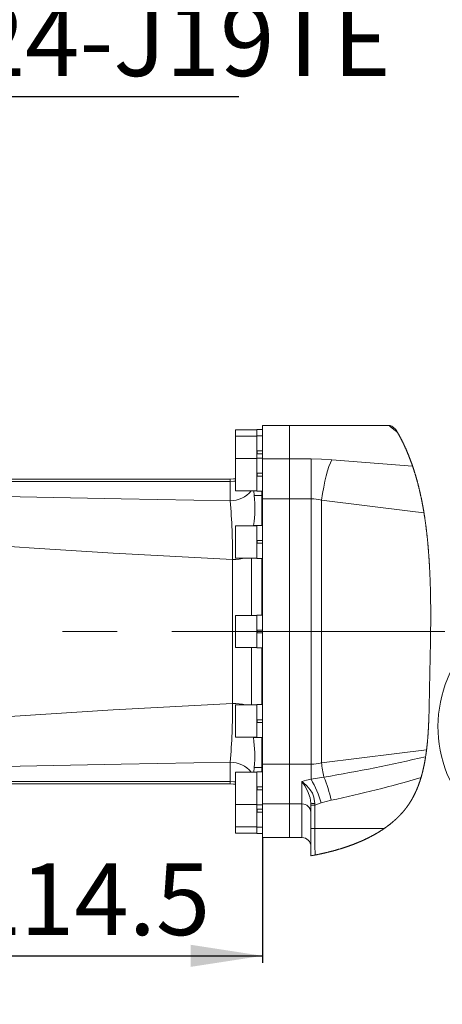
# Model space of a CAD drawing. Units: millimetres. Extents: x 5 to 1184, y 5 to 836.
# Drawn here: x 370 to 429, y 568 to 706 of the extents above; entities that cross this region are included whole.
import ezdxf

# ---------------------------------------------------------------- set-up
doc = ezdxf.new("R2010")
doc.units = ezdxf.units.MM
doc.linetypes.add('CENTERX2', pattern=[20.32, 12.7, -2.54, 2.54, -2.54])
doc.layers.add('10', color=7, linetype='Continuous')
doc.styles.add('SLDTEXTSTYLE1', font='TXT', dxfattribs={"width": 0.7})
doc.dimstyles.new('SLDDIMSTYLE12', dxfattribs={"dimtxt": 10, "dimasz": 8, "dimexe": 0, "dimexo": 0.0625, "dimgap": 2.5, "dimtad": 2, "dimdec": 3, "dimlfac": 4, "dimrnd": 1e-09, "dimzin": 12, "dimdsep": 46, "dimtxsty": 'SLDTEXTSTYLE1', "dimsah": 1, "dimcen": 0.09, "dimadec": 0, "dimazin": 3, "dimtfac": 1, "dimtdec": 3, "dimtofl": 0, "dimtmove": 0, "dimatfit": 3, "dimfxl": 0, "dimfrac": 2, "dimtolj": 1, "dimtzin": 12, "dimarcsym": 0})
doc.dimstyles.new('SLDDIMSTYLE23', dxfattribs={"dimtxt": 10, "dimasz": 8, "dimexe": 0, "dimexo": 0.0625, "dimgap": 2.5, "dimtad": 2, "dimdec": 3, "dimlfac": 5, "dimrnd": 1e-09, "dimzin": 12, "dimdsep": 46, "dimtxsty": 'SLDTEXTSTYLE1', "dimsah": 1, "dimcen": 0.09, "dimadec": 0, "dimazin": 3, "dimtfac": 1, "dimtdec": 3, "dimtofl": 0, "dimtmove": 0, "dimatfit": 3, "dimfxl": 0, "dimfrac": 2, "dimtolj": 1, "dimtzin": 12, "dimarcsym": 0})

# ---------------------------------------------------------------- blocks, each defined once
blk = doc.blocks.new('_D_41')
at = {"layer": '10'}
for p, q in [((350.07, 626.27), (350.07, 574)), ((403.69, 591.5), (403.69, 574)), ((350.07, 575), (403.69, 575))]:
    blk.add_line(p, q, dxfattribs=at)
for points in [[(350.07, 575), (360.07, 573.46), (360.07, 576.54)], [(403.69, 575), (393.69, 576.54), (393.69, 573.46)]]:
    blk.add_solid(points, dxfattribs=at)
at = {"layer": '10', "insert": (362.33, 587.89), "char_height": 10, "attachment_point": 1, "style": 'SLDTEXTSTYLE1'}
blk.add_mtext('214.5', dxfattribs=at)
blk = doc.blocks.new('_D_61')
at = {"layer": '10'}
for p, q in [((97.78, 748.11), (97.78, 784.87)), ((660.78, 550.92), (660.78, 784.87)), ((97.78, 783.87), (660.78, 783.87))]:
    blk.add_line(p, q, dxfattribs=at)
for points in [[(97.78, 783.87), (107.78, 782.33), (107.78, 785.41)], [(660.78, 783.87), (650.78, 785.41), (650.78, 782.33)]]:
    blk.add_solid(points, dxfattribs=at)
at = {"layer": '10', "insert": (367.65, 796.76), "char_height": 10, "attachment_point": 1, "style": 'SLDTEXTSTYLE1'}
blk.add_mtext('2815', dxfattribs=at)
blk = doc.blocks.new('SW_NOTE_0_3')
at = {"layer": '10', "color": 0}
blk.add_line((139.51, 0), (0, 0), dxfattribs=at)
at = {"layer": '10', "color": 0, "insert": (0.42, 12.9), "char_height": 10, "attachment_point": 1, "style": 'SLDTEXTSTYLE1'}
blk.add_mtext('I/O Interface WY24-J19TE', dxfattribs=at)

msp = doc.modelspace()

# ---------------------------------------------------------------- linework, layer by layer
at = {"color": 7, "linetype": 'Continuous', "lineweight": 18}
for p, q in [((403.694822, 648.420739), (402.919827, 648.420739)), ((402.919827, 647.545739), (402.919827, 648.420739)), ((407.444825, 648.999906), (403.694822, 648.999906)), ((403.694822, 648.999906), (403.694822, 644.317474)), ((421.335718, 648.999906), (407.444825, 648.999906)), ((407.444825, 644.317474), (407.444825, 648.999906)), ((399.919825, 647.474907), (399.919825, 648.349907)), ((399.919825, 646.362408), (399.919825, 647.474907)), ((402.919827, 648.374907), (399.944825, 648.374907)), ((399.944825, 648.374907), (399.944825, 647.499907)), ((402.919827, 647.499907), (399.944825, 647.499907)), ((399.944825, 647.499907), (399.944825, 646.374907)), ((403.694822, 647.545739), (402.919827, 647.545739)), ((402.919827, 645.443554), (402.919827, 647.545739)), ((399.919825, 644.349906), (399.919825, 646.362408)), ((399.944825, 646.374907), (399.944825, 644.374906)), ((399.919825, 643.237408), (399.919825, 644.349906)), ((402.919827, 644.374906), (399.944825, 644.374906)), ((399.944825, 644.374906), (399.944825, 643.249906)), ((402.919827, 645.056091), (402.919827, 645.443554)), ((402.919827, 645.443554), (403.694822, 645.443554)), ((402.919827, 645.056053), (403.694822, 645.056053)), ((402.919827, 644.420739), (402.919827, 645.056053)), ((403.694822, 644.420739), (402.919827, 644.420739)), ((402.919827, 642.318554), (402.919827, 644.420739)), ((402.926525, 645.056091), (403.694822, 645.056091)), ((402.969828, 645.056091), (402.969828, 645.443554)), ((403.694822, 644.317474), (407.444825, 644.317474)), ((403.694822, 638.771865), (403.694822, 644.317474)), ((407.444825, 644.317474), (410.472496, 644.317474)), ((407.444825, 638.771865), (407.444825, 644.317474)), ((410.472496, 644.317474), (410.472496, 638.771865)), ((399.919825, 639.899905), (399.919825, 643.237408)), ((399.944825, 643.249906), (399.944825, 639.874905)), ((413.352205, 644.209176), (424.620962, 643.32639)), ((402.919827, 641.93109), (402.919827, 642.318554)), ((402.919827, 642.318554), (403.694822, 642.318554)), ((402.919827, 639.829076), (402.919827, 641.931056)), ((402.919827, 641.931056), (403.694822, 641.931056)), ((402.926525, 641.93109), (403.694822, 641.93109)), ((402.969828, 641.93109), (402.969828, 642.318554)), ((399.194824, 641.499906), (292.753467, 641.499906)), ((296.45115, 641.177072), (399.194824, 641.177072)), ((399.194824, 641.177072), (399.194824, 641.499906)), ((399.194824, 638.497873), (399.194824, 641.177072)), ((399.944825, 639.874905), (402.919827, 639.874905)), ((402.555635, 639.216638), (402.487097, 639.874905)), ((402.555635, 639.216638), (403.619824, 639.216638)), ((402.919827, 639.829076), (403.694822, 639.829076)), ((403.619824, 639.216638), (403.619824, 639.829076)), ((403.619824, 635.056935), (403.619824, 639.216638)), ((407.444825, 638.771865), (403.694822, 638.771865)), ((403.694822, 638.771865), (403.694822, 601.727947)), ((410.472496, 638.771865), (407.444825, 638.771865)), ((407.444825, 601.727947), (407.444825, 638.771865)), ((410.472496, 601.727947), (410.472496, 638.771865)), ((411.91235, 638.55544), (411.91235, 601.944374)), ((399.919825, 633.862407), (399.919825, 634.974907)), ((402.919827, 634.999906), (399.944825, 634.999906)), ((399.944825, 634.999906), (399.944825, 633.874907)), ((402.441395, 634.999906), (402.447043, 635.056935)), ((402.447043, 635.056935), (403.619824, 635.056935)), ((403.694822, 635.045738), (402.919827, 635.045738)), ((402.919827, 632.943555), (402.919827, 635.045738)), ((399.919825, 630.524907), (399.919825, 633.862407)), ((399.944825, 633.874907), (399.944825, 630.499906)), ((402.919827, 632.556089), (402.919827, 632.943555)), ((402.919827, 632.943555), (403.694822, 632.943555)), ((402.919827, 630.454074), (402.919827, 632.556054)), ((402.919827, 632.556054), (403.694822, 632.556054)), ((402.926525, 632.556089), (403.694822, 632.556089)), ((402.969828, 632.556089), (402.969828, 632.943555)), ((399.5307, 610.219078), (399.5307, 630.280734)), ((399.944825, 630.499906), (402.919827, 630.499906)), ((402.154407, 622.499907), (402.154407, 630.499906)), ((402.919827, 630.454074), (403.694822, 630.454074)), ((403.619824, 622.545739), (403.619824, 630.454074)), ((399.919825, 621.362406), (399.919825, 622.474906)), ((402.919827, 622.499907), (399.944825, 622.499907)), ((399.944825, 622.499907), (399.944825, 621.374906)), ((403.694822, 622.545739), (402.919827, 622.545739)), ((402.919827, 620.443555), (402.919827, 622.545739)), ((399.919825, 618.024906), (399.919825, 621.362406)), ((399.944825, 621.374906), (399.944825, 617.999907)), ((402.919827, 620.056089), (402.919827, 620.443555)), ((402.919827, 620.443555), (403.694822, 620.443555)), ((402.919827, 617.954075), (402.919827, 620.056055)), ((402.919827, 620.056055), (403.694822, 620.056055)), ((402.926525, 620.056089), (403.694822, 620.056089)), ((402.969828, 620.056089), (402.969828, 620.443555)), ((399.944825, 617.999907), (402.919827, 617.999907)), ((402.154407, 609.999907), (402.154407, 617.999907)), ((402.919827, 617.954075), (403.694822, 617.954075)), ((403.619824, 610.045739), (403.619824, 617.954075)), ((399.919825, 608.862407), (399.919825, 609.974907)), ((402.919827, 609.999907), (399.944825, 609.999907)), ((399.944825, 609.999907), (399.944825, 608.874907)), ((403.694822, 610.045739), (402.919827, 610.045739)), ((402.919827, 607.943555), (402.919827, 610.045739)), ((399.919825, 605.524906), (399.919825, 608.862407)), ((399.944825, 608.874907), (399.944825, 605.499906)), ((402.919827, 607.556089), (402.919827, 607.943555)), ((402.919827, 607.943555), (403.694822, 607.943555)), ((402.919827, 607.556055), (403.694822, 607.556055)), ((402.919827, 605.454074), (402.919827, 607.556055)), ((402.926525, 607.556089), (403.694822, 607.556089)), ((402.969828, 607.556089), (402.969828, 607.943555)), ((399.944825, 605.499906), (402.919827, 605.499906)), ((402.447043, 605.442878), (402.441381, 605.499906)), ((402.447043, 605.442878), (403.619824, 605.442878)), ((402.919827, 605.454074), (403.694822, 605.454074)), ((403.619824, 601.283174), (403.619824, 605.442878)), ((399.194824, 599.322742), (399.194824, 602.001938)), ((403.694822, 601.727947), (407.444825, 601.727947)), ((403.694822, 596.182339), (403.694822, 601.727947)), ((407.444825, 601.727947), (410.472496, 601.727947)), ((407.444825, 596.182339), (407.444825, 601.727947)), ((410.472496, 601.727947), (410.472496, 599.64074)), ((399.919825, 599.487406), (399.919825, 600.599907)), ((402.919827, 600.624907), (399.944825, 600.624907)), ((399.944825, 600.624907), (399.944825, 599.499907)), ((402.487351, 600.624907), (402.555635, 601.283174)), ((402.555635, 601.283174), (403.619824, 601.283174)), ((403.694822, 600.670738), (402.919827, 600.670738)), ((402.919827, 598.568555), (402.919827, 600.670738)), ((403.619824, 600.670738), (403.619824, 601.283174)), ((368.134504, 598.999907), (399.194824, 598.999907)), ((368.301276, 599.322742), (399.194824, 599.322742)), ((399.194824, 598.999907), (399.194824, 599.322742)), ((399.919825, 596.149907), (399.919825, 599.487406)), ((399.944825, 599.499907), (399.944825, 596.124906)), ((409.194825, 596.182339), (409.194825, 599.343537)), ((410.472496, 599.64074), (412.265597, 599.936091)), ((402.919827, 598.181089), (402.919827, 598.568555)), ((402.919827, 598.568555), (403.694822, 598.568555)), ((402.919827, 596.079074), (402.919827, 598.181055)), ((402.919827, 598.181055), (403.694822, 598.181055)), ((402.926525, 598.181089), (403.694822, 598.181089)), ((402.969828, 598.181089), (402.969828, 598.568555)), ((410.444824, 596.036936), (410.444824, 596.284705)), ((411.892569, 596.336263), (410.98181, 596.036936)), ((410.990721, 596.255252), (410.98181, 596.036936)), ((413.251033, 596.713654), (411.892569, 596.336263)), ((399.919825, 593.024907), (399.919825, 596.149907)), ((399.944825, 596.124906), (402.919827, 596.124906)), ((399.944825, 596.124906), (399.944825, 592.999907)), ((402.919827, 596.079074), (403.694822, 596.079074)), ((402.919827, 595.443554), (402.919827, 596.079074)), ((402.919827, 595.056089), (402.919827, 595.443554)), ((402.919827, 595.443554), (403.694822, 595.443554)), ((402.919827, 592.954074), (402.919827, 595.056054)), ((402.919827, 595.056054), (403.694822, 595.056054)), ((402.926525, 595.056089), (403.694822, 595.056089)), ((402.969828, 595.056089), (402.969828, 595.443554)), ((407.444825, 596.182339), (403.694822, 596.182339)), ((403.694822, 596.182339), (403.694822, 591.499906)), ((409.194825, 596.182339), (407.444825, 596.182339)), ((407.444825, 591.499906), (407.444825, 596.182339)), ((409.194825, 591.499906), (409.194825, 596.182339)), ((410.444824, 596.036936), (410.98181, 596.036936)), ((410.444824, 592.749907), (410.444824, 596.036936)), ((410.98181, 596.036936), (410.98181, 592.749907)), ((399.919825, 592.149906), (399.919825, 593.024907)), ((399.944825, 592.999907), (402.919827, 592.999907)), ((399.944825, 592.999907), (399.944825, 592.124907)), ((399.944825, 592.124907), (402.919827, 592.124907)), ((402.919827, 592.954074), (403.694822, 592.954074)), ((402.919827, 592.079074), (402.919827, 592.954074)), ((410.444824, 592.749907), (410.98181, 592.749907)), ((410.444824, 588.957194), (410.444824, 592.749907)), ((410.98181, 592.749907), (420.644207, 592.749907)), ((402.919827, 592.079074), (403.694822, 592.079074)), ((403.694822, 591.499906), (407.444825, 591.499906)), ((407.444825, 591.499906), (409.194825, 591.499906))]:
    msp.add_line(p, q, dxfattribs=at)
at = {"color": 7, "linetype": 'Continuous', "lineweight": 18, "flags": 128}
for points in [[(410.444824, 588.957194), (410.501508, 588.967185), (410.558177, 588.977258), (410.614831, 588.987417), (410.671471, 588.997658), (410.728088, 589.007984), (410.78469, 589.018394), (410.838043, 589.028287), (410.891382, 589.038254), (410.944698, 589.048297), (410.998, 589.058415), (411.051279, 589.06861), (411.105191, 589.079005), (411.159074, 589.089477), (411.212942, 589.100025), (411.266787, 589.110653), (411.320617, 589.121358), (411.373457, 589.131949), (411.426282, 589.142614), (411.479084, 589.153354), (411.531864, 589.164173), (411.585694, 589.175289), (411.63951, 589.186483), (411.693288, 589.197758), (411.747051, 589.209111), (411.800785, 589.220544), (411.854496, 589.232057), (411.908178, 589.243648), (411.961837, 589.255321), (412.015459, 589.267072), (412.069066, 589.278906), (412.122635, 589.290817), (412.176175, 589.302811), (412.229693, 589.314883), (412.283173, 589.327037), (412.332175, 589.33825), (412.381148, 589.34953), (412.430098, 589.360877), (412.479019, 589.372293), (412.527917, 589.383777), (412.576778, 589.395329), (412.630057, 589.40801), (412.683299, 589.420772), (412.736511, 589.433615), (412.789686, 589.446542), (412.842831, 589.459549), (412.895931, 589.47264), (412.949001, 589.48581), (412.997616, 589.497957), (413.046194, 589.510172), (413.09475, 589.522458), (413.143268, 589.534811), (413.191756, 589.547235), (413.240207, 589.559729), (413.288629, 589.572293), (413.33702, 589.584925), (413.385367, 589.597629), (413.433692, 589.610401), (413.481971, 589.623244), (413.530221, 589.636157), (413.575685, 589.648397), (413.621111, 589.6607), (413.666507, 589.673064), (413.711874, 589.685492), (413.757203, 589.697982), (413.809618, 589.712513), (413.861981, 589.727127), (413.914299, 589.741825), (413.966572, 589.756609), (414.018793, 589.771479), (414.070977, 589.786432), (414.123109, 589.801469), (414.170852, 589.815329), (414.218558, 589.82926), (414.266219, 589.843263), (414.313843, 589.857337), (414.36143, 589.871484), (414.408965, 589.885702), (414.456463, 589.899994), (414.503915, 589.914355), (414.551331, 589.92879), (414.598694, 589.943298), (414.64602, 589.957877), (414.693302, 589.972531), (414.737834, 589.986411), (414.782329, 590.000357), (414.826786, 590.014368), (414.871199, 590.028444), (414.915575, 590.042585), (414.962595, 590.057654), (415.009564, 590.072795), (415.056488, 590.088011), (415.103367, 590.1033), (415.150194, 590.118661), (415.196976, 590.134097), (415.241031, 590.148716), (415.285049, 590.163403), (415.32903, 590.178156), (415.372958, 590.192975), (415.416842, 590.207857), (415.460682, 590.222807), (415.504476, 590.237824), (415.548226, 590.252905), (415.591924, 590.268052), (415.635584, 590.283266), (415.67841, 590.298274), (415.721199, 590.313344), (415.763943, 590.328479), (415.806634, 590.343679), (415.848231, 590.358565), (415.889783, 590.373512), (415.93129, 590.388521), (415.972753, 590.403591), (416.01417, 590.418722), (416.055543, 590.433914), (416.096864, 590.449169), (416.142268, 590.466019), (416.18762, 590.482945), (416.232912, 590.499945), (416.278152, 590.51702), (416.323332, 590.53417), (416.368453, 590.551395), (416.413514, 590.568695), (416.458523, 590.586071), (416.503472, 590.603521), (416.548355, 590.621048), (416.592388, 590.638334), (416.636361, 590.655694), (416.680275, 590.673127), (416.724129, 590.690633), (416.76872, 590.708532), (416.813245, 590.726507), (416.857718, 590.744558), (416.902123, 590.762685), (416.946469, 590.780889), (416.989958, 590.798842), (417.033395, 590.816869), (417.076757, 590.83497), (417.120067, 590.853144), (417.158684, 590.869433), (417.197248, 590.885782), (417.235767, 590.90219), (417.274235, 590.918658), (417.31265, 590.935184), (417.351013, 590.951769), (417.389324, 590.968414), (417.42759, 590.985119), (417.463897, 591.001048), (417.500166, 591.017031), (417.536384, 591.033069), (417.572556, 591.04916), (417.608684, 591.065305), (417.64476, 591.081504), (417.678734, 591.096826), (417.712664, 591.112198), (417.746549, 591.127617), (417.780397, 591.143084), (417.814193, 591.1586), (417.851871, 591.175973), (417.889489, 591.193407), (417.927055, 591.210901), (417.964561, 591.228456), (418.002015, 591.24607), (418.039417, 591.263745), (418.076759, 591.281481), (418.114049, 591.299277), (418.15128, 591.317134), (418.188451, 591.335052), (418.22557, 591.353031), (418.262636, 591.371071), (418.299636, 591.389171), (418.336583, 591.407332), (418.373479, 591.425554), (418.410307, 591.443838), (418.448834, 591.463058), (418.487294, 591.482345), (418.525687, 591.501699), (418.56402, 591.521121), (418.602286, 591.54061), (418.640485, 591.560167), (418.675078, 591.577965), (418.709619, 591.595819), (418.744108, 591.613729), (418.778537, 591.631694), (418.812914, 591.649716), (418.847239, 591.667793), (418.879552, 591.684888), (418.911813, 591.702034), (418.944022, 591.719229), (418.976186, 591.736473), (419.008298, 591.753768), (419.040358, 591.771113), (419.072373, 591.788508), (419.104336, 591.805953), (419.136247, 591.823448), (419.168105, 591.840993), (419.199353, 591.858274), (419.230541, 591.875603), (419.261685, 591.89298), (419.292783, 591.910406), (419.324389, 591.928199), (419.355942, 591.946042), (419.38745, 591.963937), (419.418899, 591.981881), (419.450304, 591.999876), (419.481089, 592.017598), (419.511823, 592.03537), (419.542512, 592.05319), (419.573149, 592.071059), (419.604352, 592.089344), (419.635503, 592.10768), (419.666609, 592.126066), (419.697648, 592.144504), (419.728642, 592.162993), (419.759577, 592.181534), (419.79046, 592.200125), (419.821223, 592.218727), (419.851927, 592.237381), (419.882579, 592.256084), (419.913171, 592.27484), (419.943711, 592.293647), (419.973655, 592.312169), (420.003539, 592.330739), (420.033371, 592.349359), (420.063151, 592.368029), (420.093482, 592.387131), (420.123762, 592.406285), (420.153974, 592.425491), (420.184134, 592.444748), (420.214241, 592.464057), (420.24429, 592.483419), (420.274278, 592.502833), (420.304207, 592.522298), (420.334077, 592.541815), (420.363894, 592.561385), (420.393651, 592.581007), (420.423349, 592.600681), (420.452988, 592.620407), (420.482567, 592.640186), (420.515044, 592.662003), (420.547439, 592.683884), (420.579767, 592.705828), (420.61202, 592.727836), (420.644207, 592.749907), (420.673309, 592.769964), (420.702351, 592.790073), (420.731334, 592.810235), (420.760257, 592.830449), (420.789121, 592.850715), (420.817403, 592.870672), (420.845633, 592.890678), (420.873804, 592.910735), (420.901915, 592.930843), (420.93054, 592.951414), (420.959106, 592.972038), (420.987604, 592.992715), (421.016043, 593.013444), (421.044422, 593.034228), (421.072735, 593.055064), (421.100987, 593.075954), (421.129173, 593.096896), (421.157299, 593.117892), (421.185365, 593.138942), (421.213364, 593.160045), (421.241296, 593.181201), (421.269169, 593.20241), (421.296975, 593.223674), (421.322411, 593.243212), (421.347788, 593.262796), (421.37312, 593.282424), (421.398385, 593.302097), (421.423605, 593.321816), (421.448765, 593.341581), (421.476154, 593.363193), (421.503475, 593.384859), (421.530737, 593.406579), (421.557924, 593.428353), (421.585051, 593.450181), (421.612112, 593.472064), (421.639105, 593.494), (421.663789, 593.514156), (421.688421, 593.534357), (421.712993, 593.554604), (421.737513, 593.574897), (421.761973, 593.595236), (421.786374, 593.61562), (421.810722, 593.636049), (421.835011, 593.656524), (421.859248, 593.677046), (421.883425, 593.697612), (421.907542, 593.718225), (421.931608, 593.738885), (421.954243, 593.758405), (421.976825, 593.777966), (421.999356, 593.797568), (422.021842, 593.817212), (422.044268, 593.836895), (422.070151, 593.859721), (422.095967, 593.882603), (422.121717, 593.905539), (422.147399, 593.928529), (422.173006, 593.951576), (422.19854, 593.974676), (422.224006, 593.997833), (422.247289, 594.019108), (422.270512, 594.040429), (422.293684, 594.061797), (422.316788, 594.083211), (422.339832, 594.104672), (422.362817, 594.126179), (422.385735, 594.147734), (422.408601, 594.169334), (422.431408, 594.190981), (422.454154, 594.212675), (422.476834, 594.234416), (422.499454, 594.256203), (422.520733, 594.276788), (422.541952, 594.297415), (422.563111, 594.318084), (422.584226, 594.338794), (422.605282, 594.359546), (422.627552, 594.381602), (422.649762, 594.403704), (422.671912, 594.425853), (422.693996, 594.44805), (422.71602, 594.470293), (422.737984, 594.492584), (422.75863, 594.513644), (422.77923, 594.534746), (422.799764, 594.555889), (422.820246, 594.577076), (422.840675, 594.598304), (422.861045, 594.619574), (422.881356, 594.640887), (422.901614, 594.662241), (422.92182, 594.683638), (422.941966, 594.705077), (422.961695, 594.726174), (422.981365, 594.747312), (423.00099, 594.768491), (423.020555, 594.78971), (423.043532, 594.814761), (423.066435, 594.839867), (423.089257, 594.865032), (423.112003, 594.890252), (423.134675, 594.91553), (423.157265, 594.940865), (423.179781, 594.966255), (423.200352, 594.989581), (423.220856, 595.012955), (423.241293, 595.036376), (423.26167, 595.059846), (423.281973, 595.083364), (423.302216, 595.10693), (423.322393, 595.130543), (423.342502, 595.154206), (423.362544, 595.177915), (423.382519, 595.201674), (423.402427, 595.225481), (423.422268, 595.249336), (423.440916, 595.271872), (423.459506, 595.294451), (423.478028, 595.317073), (423.496498, 595.339738), (423.514901, 595.362447), (423.534362, 595.386578), (423.553748, 595.410759), (423.573067, 595.434987), (423.59232, 595.459265), (423.611505, 595.483591), (423.630623, 595.507966), (423.648579, 595.530992), (423.666483, 595.554061), (423.68432, 595.577175), (423.702097, 595.600331), (423.719814, 595.623532), (423.737464, 595.646776), (423.755055, 595.670062), (423.772587, 595.693393), (423.790058, 595.716766), (423.807463, 595.740184), (423.824495, 595.763226), (423.841475, 595.78631), (423.858387, 595.809437), (423.875241, 595.832604), (423.893375, 595.857671), (423.911436, 595.882787), (423.929429, 595.907952), (423.947347, 595.933167), (423.965199, 595.95843), (423.982976, 595.983743), (423.999673, 596.007655), (424.01631, 596.03161), (424.03288, 596.055609), (424.049383, 596.079653), (424.065826, 596.103741), (424.08221, 596.127873), (424.09852, 596.152049), (424.114777, 596.176268), (424.130959, 596.200532), (424.147083, 596.224838), (424.162855, 596.248754), (424.178569, 596.272711), (424.194222, 596.29671), (424.209816, 596.320751), (424.225627, 596.345272), (424.241377, 596.369836), (424.257068, 596.394442), (424.272692, 596.419092), (424.288249, 596.443784), (424.303478, 596.468076), (424.31864, 596.49241), (424.333742, 596.516785), (424.348792, 596.541199), (424.364081, 596.566155), (424.37931, 596.591152), (424.394472, 596.616192), (424.409581, 596.641274), (424.424624, 596.666398), (424.439607, 596.691564), (424.454523, 596.716771), (424.470222, 596.743451), (424.485853, 596.770177), (424.501417, 596.796949), (424.516914, 596.823767), (424.532345, 596.850632), (424.5477, 596.877542), (424.562125, 596.902956), (424.576489, 596.92841), (424.590787, 596.953905), (424.605032, 596.979441), (424.619211, 597.005016), (424.633337, 597.030632), (424.647404, 597.056288), (424.661411, 597.081983), (424.675358, 597.107718), (424.689246, 597.133493), (424.702829, 597.158846), (424.716359, 597.184236), (424.72983, 597.209666), (424.743248, 597.235132), (424.758425, 597.264118), (424.773527, 597.293152), (424.788563, 597.322233), (424.803523, 597.351364), (424.81841, 597.380542), (424.833229, 597.409769), (424.847974, 597.439043), (424.862651, 597.468366), (424.877947, 597.499135), (424.893169, 597.529956), (424.908316, 597.56083), (424.923381, 597.591754), (424.938371, 597.62273), (424.953287, 597.653758), (424.967451, 597.683422), (424.98154, 597.713134), (424.99557, 597.742891), (425.009524, 597.772694), (425.023412, 597.802544), (425.037233, 597.83244), (425.05098, 597.862381), (425.064659, 597.892368), (425.078919, 597.923831), (425.093105, 597.955344), (425.107216, 597.986906), (425.121253, 598.018518), (425.135216, 598.050179), (425.149104, 598.081888), (425.162917, 598.113647), (425.176656, 598.145454), (425.190328, 598.17731), (425.203918, 598.209214), (425.21744, 598.241166), (425.230889, 598.273166), (425.243503, 598.303381), (425.256057, 598.333638), (425.268536, 598.363938), (425.280964, 598.394279), (425.293317, 598.424663), (425.305767, 598.455465), (425.31815, 598.486311), (425.330466, 598.517198), (425.342714, 598.548128), (425.354904, 598.579101), (425.367033, 598.610115), (425.379088, 598.641171), (425.391084, 598.672269), (425.403586, 598.704892), (425.416013, 598.73756), (425.428374, 598.770275), (425.440667, 598.803034), (425.452886, 598.835838), (425.465038, 598.868687), (425.477123, 598.90158), (425.489141, 598.934518), (425.501084, 598.9675), (425.51296, 599.000527), (425.524777, 599.033597), (425.536519, 599.066711), (425.547531, 599.097972), (425.558483, 599.129273), (425.569369, 599.160611), (425.580202, 599.191989), (425.590975, 599.223404), (425.602337, 599.256764), (425.613632, 599.290168), (425.62486, 599.323613), (425.636021, 599.357101), (425.647123, 599.390631), (425.658157, 599.424203), (425.668499, 599.455895), (425.67878, 599.487624), (425.68901, 599.519389), (425.699173, 599.551192), (425.70929, 599.58303), (425.720504, 599.618608), (425.73165, 599.65423), (425.742729, 599.689897), (425.753733, 599.725609), (425.764671, 599.761366), (425.775534, 599.797167), (425.786337, 599.833012), (425.797058, 599.868901), (425.808711, 599.908205), (425.820282, 599.947562), (425.831771, 599.98697), (425.843177, 600.026429), (425.854502, 600.06594), (425.865753, 600.105502), (425.876914, 600.145114), (425.887076, 600.18147), (425.897172, 600.217868), (425.9072, 600.254308), (425.917154, 600.29079), (425.927049, 600.327314), (425.936876, 600.363879), (425.946636, 600.400485), (425.956337, 600.437132), (425.965963, 600.47382), (425.97553, 600.510549), (425.985022, 600.547317), (425.994454, 600.584126), (426.00329, 600.618869), (426.012067, 600.653647), (426.020792, 600.68846), (426.029449, 600.723308), (426.038062, 600.758191), (426.047122, 600.795226), (426.05613, 600.8323), (426.065063, 600.869412), (426.073944, 600.906563), (426.082758, 600.943752), (426.091505, 600.98098), (426.099701, 601.016115), (426.107844, 601.051283), (426.115928, 601.086484), (426.123953, 601.121719), (426.131932, 601.156986), (426.140768, 601.196386), (426.149538, 601.235826), (426.15824, 601.275307), (426.166875, 601.314828), (426.175443, 601.354389), (426.183945, 601.39399), (426.192379, 601.43363), (426.200753, 601.473309), (426.210215, 601.518606), (426.219603, 601.563952), (426.228894, 601.609349), (426.23811, 601.654795), (426.247245, 601.70029), (426.256126, 601.745021), (426.264932, 601.789799), (426.273664, 601.834623), (426.282315, 601.879494), (426.291054, 601.925327), (426.299719, 601.971208), (426.308302, 602.017136), (426.316803, 602.063111), (426.32523, 602.109132), (426.333567, 602.1552), (426.34183, 602.201312), (426.350018, 602.247471), (426.358124, 602.293674), (426.366156, 602.339922), (426.374106, 602.386214), (426.381981, 602.43255), (426.389774, 602.47893), (426.397501, 602.525352), (426.404512, 602.567944), (426.411456, 602.610572), (426.418347, 602.653235), (426.425165, 602.695934), (426.43193, 602.738667), (426.438628, 602.781435), (426.446205, 602.830346), (426.4537, 602.879301), (426.461121, 602.9283), (426.46846, 602.977343), (426.475717, 603.026429), (426.482899, 603.075558), (426.489605, 603.121919), (426.496236, 603.168317), (426.5028, 603.214752), (426.509297, 603.261224), (426.515726, 603.307732), (426.522089, 603.354277), (426.528385, 603.400857), (426.534614, 603.447473), (426.540775, 603.494124), (426.546877, 603.54081), (426.5528, 603.586695), (426.558664, 603.632614), (426.564468, 603.678565), (426.570205, 603.724548), (426.576665, 603.776943), (426.58305, 603.829378), (426.589353, 603.881855), (426.595582, 603.934371), (426.601728, 603.986927), (426.607808, 604.039522), (426.613806, 604.092155), (426.619237, 604.140436), (426.624602, 604.188748), (426.629907, 604.237092), (426.635152, 604.285466), (426.640337, 604.333871), (426.645463, 604.382307), (426.651528, 604.440468), (426.657503, 604.498672), (426.663404, 604.556918), (426.669208, 604.615205), (426.674938, 604.673532), (426.680474, 604.730856), (426.685935, 604.788219), (426.691322, 604.845618), (426.696626, 604.903054), (426.701946, 604.961571), (426.707184, 605.020125), (426.712347, 605.078715), (426.717429, 605.137341), (426.722435, 605.196001), (426.727278, 605.253648), (426.732047, 605.311326), (426.73674, 605.369037), (426.74136, 605.426778), (426.746009, 605.48573), (426.750576, 605.544713), (426.755076, 605.603726), (426.759502, 605.662769), (426.763861, 605.721842), (426.768145, 605.780944), (426.772362, 605.840073), (426.776497, 605.899101), (426.780565, 605.958156), (426.784573, 606.017236), (426.788507, 606.076342), (426.792381, 606.135473), (426.796122, 606.193572), (426.799795, 606.251693), (426.803408, 606.309837), (426.80697, 606.368002), (426.81112, 606.437273), (426.815195, 606.506573), (426.819189, 606.575901), (426.823093, 606.645255), (426.826922, 606.714635), (426.830677, 606.78404), (426.83435, 606.853468), (426.837949, 606.92292), (426.841473, 606.992392), (426.844923, 607.061886), (426.848298, 607.131399), (426.851606, 607.200931), (426.854661, 607.266505), (426.857648, 607.332095), (426.860584, 607.397699), (426.863452, 607.463315), (426.866269, 607.528944), (426.869689, 607.610586), (426.873026, 607.692244), (426.876275, 607.773916), (426.879441, 607.855601), (426.882526, 607.937298), (426.885484, 608.017545), (426.88836, 608.0978), (426.891169, 608.178061), (426.89391, 608.258327), (426.897077, 608.353886), (426.900154, 608.449446), (426.903142, 608.545006), (426.90604, 608.640563), (426.908849, 608.736114), (426.911583, 608.831656), (426.914236, 608.927188), (426.916814, 609.022706), (426.919317, 609.118208), (426.921753, 609.213691), (426.92413, 609.309153), (426.926432, 609.404591), (426.929077, 609.517037), (426.93164, 609.629442), (426.934136, 609.741802), (426.936558, 609.854112), (426.938964, 609.968409), (426.941311, 610.082646), (426.943598, 610.196818), (426.945841, 610.310921), (426.948039, 610.42495), (426.950162, 610.536868), (426.952248, 610.648705), (426.954312, 610.760459), (426.956361, 610.872125), (426.957978, 610.961391), (426.959595, 611.050597), (426.961204, 611.139739), (426.962806, 611.228815), (426.964415, 611.317823), (426.965995, 611.405174), (426.967582, 611.492456), (426.969169, 611.579667), (426.970778, 611.666803), (426.972521, 611.760816), (426.97428, 611.854739), (426.976053, 611.948574), (426.977849, 612.04232), (426.979652, 612.13598), (426.98147, 612.229552), (426.983198, 612.317699), (426.984942, 612.40577), (426.986692, 612.493766), (426.988458, 612.581687), (426.990232, 612.669535), (426.992012, 612.75731), (426.993808, 612.845012), (426.995603, 612.932642), (426.997414, 613.020201), (426.999232, 613.107688), (427.001027, 613.193546), (427.00283, 613.279337), (427.004641, 613.365061), (427.006451, 613.45072), (427.008523, 613.547981), (427.010594, 613.645158), (427.01268, 613.742252), (427.014766, 613.839265), (427.01686, 613.936198), (427.018954, 614.033051), (427.021055, 614.129825), (427.023163, 614.226521), (427.025368, 614.327738), (427.027581, 614.428872), (427.029787, 614.529925), (427.031999, 614.630894), (427.034212, 614.731784), (427.036425, 614.832593), (427.038832, 614.942239), (427.041238, 615.051792), (427.043645, 615.161255), (427.046036, 615.270629), (427.048428, 615.379914), (427.050775, 615.487164), (427.053114, 615.594331), (427.055446, 615.701419), (427.057764, 615.808425), (427.060125, 615.917535), (427.062472, 616.026563), (427.064812, 616.135513), (427.067144, 616.244385), (427.069454, 616.35318), (427.071756, 616.4619), (427.074036, 616.570546), (427.076308, 616.679119), (427.078558, 616.787621), (427.080793, 616.896053), (427.083006, 617.004416), (427.085204, 617.112711), (427.08738, 617.220941), (427.08954, 617.329106), (427.091887, 617.448014), (427.094204, 617.566847), (427.096492, 617.685606), (427.098749, 617.804294), (427.100977, 617.922912), (427.103302, 618.048644), (427.105589, 618.174303), (427.107839, 618.299888), (427.110044, 618.425403), (427.112205, 618.550849), (427.114328, 618.676231), (427.11628, 618.794387), (427.118203, 618.912489), (427.120073, 619.030537), (427.121898, 619.148534), (427.123686, 619.26648), (427.125623, 619.39806), (427.127501, 619.529583), (427.129312, 619.661049), (427.131062, 619.792463), (427.132754, 619.923827), (427.134378, 620.055142), (427.135928, 620.186412), (427.137418, 620.317638), (427.138878, 620.453636), (427.140264, 620.589595), (427.141568, 620.725514), (427.14279, 620.861396), (427.14393, 620.997248), (427.144988, 621.133067), (427.145949, 621.268859), (427.146761, 621.393314), (427.147491, 621.517751), (427.148139, 621.642168), (427.148713, 621.766572), (427.149205, 621.890963), (427.149614, 622.015345), (427.149942, 622.139718), (427.150181, 622.264083), (427.15033, 622.388446), (427.150397, 622.512806), (427.150374, 622.637165), (427.150255, 622.761526), (427.150061, 622.878784), (427.149786, 622.996048), (427.149428, 623.113319), (427.148981, 623.2306), (427.148445, 623.347889), (427.147886, 623.454527), (427.147245, 623.561177), (427.146537, 623.667839), (427.145747, 623.774517), (427.144883, 623.881209), (427.143944, 623.987916), (427.142931, 624.094644), (427.141925, 624.192494), (427.140852, 624.290361), (427.139713, 624.388245), (427.138506, 624.48615), (427.137231, 624.584074), (427.135883, 624.682022), (427.134467, 624.779989), (427.132977, 624.877981), (427.13142, 624.975997), (427.129788, 625.074039), (427.128075, 625.172106), (427.126294, 625.270202), (427.124551, 625.362716), (427.122733, 625.455258), (427.120848, 625.547827), (427.118896, 625.640423), (427.116876, 625.733047), (427.114761, 625.82685), (427.11257, 625.920684), (427.110313, 626.01455), (427.107981, 626.10845), (427.105574, 626.202381), (427.103085, 626.296348), (427.10053, 626.390352), (427.0979, 626.48439), (427.095061, 626.582946), (427.092141, 626.681545), (427.089131, 626.780187), (427.086039, 626.878872), (427.082857, 626.977601), (427.079586, 627.076377), (427.076718, 627.161079), (427.073782, 627.245817), (427.07078, 627.330589), (427.067718, 627.415399), (427.064581, 627.500247), (427.061385, 627.585129), (427.058121, 627.670053), (427.054448, 627.763511), (427.050693, 627.857019), (427.046863, 627.950575), (427.042944, 628.04418), (427.038936, 628.137836), (427.035226, 628.223022), (427.031441, 628.308253), (427.027589, 628.393525), (427.023662, 628.478841), (427.019669, 628.564204), (427.015601, 628.649612), (427.011458, 628.735067), (427.007599, 628.813439), (427.003672, 628.891853), (426.999694, 628.970308), (426.995648, 629.048801), (426.991535, 629.127338), (426.987363, 629.205915), (426.983131, 629.284536), (426.978832, 629.363199), (426.974466, 629.441905), (426.97004, 629.520656), (426.965548, 629.599449), (426.960988, 629.678286), (426.956637, 629.752656), (426.952219, 629.827063), (426.947741, 629.901507), (426.943203, 629.975985), (426.938606, 630.0505), (426.933987, 630.124386), (426.929308, 630.198305), (426.92457, 630.272256), (426.919764, 630.346238), (426.914899, 630.420254), (426.910063, 630.492975), (426.905161, 630.565726), (426.900199, 630.638507), (426.895177, 630.711314), (426.88912, 630.798026), (426.882966, 630.884775), (426.876722, 630.971561), (426.870389, 631.058381), (426.863967, 631.145238), (426.857447, 631.232127), (426.851785, 631.306629), (426.846048, 631.381155), (426.840251, 631.455704), (426.83438, 631.530275), (426.828435, 631.604866), (426.822422, 631.67948), (426.816335, 631.754113), (426.809555, 631.836233), (426.802693, 631.918374), (426.795734, 632.000539), (426.788686, 632.082724), (426.781556, 632.16493), (426.774984, 632.23968), (426.768346, 632.314445), (426.761625, 632.389224), (426.75483, 632.464019), (426.747954, 632.538828), (426.741002, 632.613649), (426.733969, 632.688483), (426.726146, 632.770813), (426.718226, 632.853157), (426.710209, 632.935514), (426.702095, 633.017884), (426.693877, 633.100263), (426.686963, 633.16892), (426.679967, 633.237585), (426.672911, 633.306255), (426.665781, 633.374931), (426.658584, 633.443612), (426.651312, 633.512297), (426.64439, 633.577063), (426.637409, 633.641831), (426.630361, 633.706601), (426.623246, 633.771374), (426.616071, 633.836149), (426.607681, 633.911099), (426.59921, 633.98605), (426.590649, 634.061001), (426.581999, 634.135953), (426.573267, 634.210906), (426.564438, 634.285857), (426.55552, 634.360806), (426.547265, 634.429508), (426.538935, 634.498208), (426.530523, 634.566906), (426.522037, 634.635599), (426.513476, 634.704289), (426.504834, 634.772976), (426.496116, 634.841657), (426.487317, 634.910335), (426.478436, 634.979005), (426.469481, 635.04767), (426.460443, 635.116329), (426.451324, 635.18498), (426.442651, 635.249702), (426.433904, 635.314415), (426.42509, 635.379124), (426.416202, 635.443823), (426.407231, 635.508514), (426.39765, 635.577115), (426.387979, 635.645707), (426.378226, 635.714288), (426.368384, 635.78286), (426.35846, 635.851418), (426.348453, 635.919963), (426.338939, 635.98458), (426.32935, 636.049188), (426.319687, 636.113781), (426.309941, 636.178362), (426.300121, 636.242931), (426.29022, 636.307487), (426.280243, 636.372029), (426.270193, 636.436557), (426.26006, 636.501071), (426.249845, 636.565569), (426.239742, 636.628901), (426.229557, 636.692218), (426.219298, 636.75552), (426.208964, 636.818805), (426.198883, 636.880041), (426.188735, 636.941261), (426.178506, 637.002464), (426.168209, 637.063652), (426.157838, 637.124823), (426.147392, 637.185979), (426.137468, 637.24362), (426.127484, 637.301251), (426.117433, 637.358862), (426.107315, 637.416459), (426.09713, 637.474037), (426.086878, 637.5316), (426.076559, 637.589145), (426.066173, 637.646674), (426.055713, 637.704185), (426.045192, 637.761678), (426.034784, 637.818127), (426.024316, 637.874558), (426.013781, 637.93097), (426.003179, 637.987363), (425.992308, 638.044763), (425.981378, 638.102143), (425.970374, 638.159502), (425.959295, 638.216841), (425.948149, 638.274162), (425.937137, 638.330437), (425.92605, 638.386692), (425.914897, 638.442929), (425.903676, 638.49914), (425.89215, 638.55648), (425.880557, 638.613797), (425.868889, 638.671092), (425.857147, 638.728365), (425.845338, 638.785611), (425.833447, 638.842835), (425.821489, 638.900037), (425.809486, 638.957086), (425.797401, 639.014117), (425.785249, 639.071117), (425.773015, 639.128096), (425.760714, 639.185048), (425.748555, 639.240961), (425.736329, 639.296848), (425.724028, 639.352708), (425.711652, 639.408543), (425.698949, 639.465492), (425.686171, 639.522414), (425.673319, 639.57931), (425.660392, 639.636177), (425.647384, 639.693017), (425.6343, 639.749828), (425.621135, 639.806609), (425.607896, 639.863364), (425.594574, 639.920089), (425.581178, 639.976784), (425.567707, 640.033449), (425.554154, 640.090085), (425.54052, 640.146691), (425.526811, 640.203267), (425.514175, 640.2551), (425.501471, 640.306908), (425.488694, 640.358689), (425.475856, 640.410445), (425.462952, 640.462174), (425.44998, 640.513874), (425.43578, 640.570122), (425.421497, 640.626337), (425.407132, 640.682518), (425.392693, 640.738665), (425.378172, 640.794783), (425.363829, 640.849862), (425.349405, 640.90491), (425.334906, 640.959925), (425.320325, 641.014907), (425.305365, 641.070976), (425.290315, 641.127008), (425.27519, 641.183007), (425.259983, 641.238968), (425.244687, 641.294896), (425.229309, 641.350786), (425.213842, 641.40664), (425.1983, 641.462456), (425.182669, 641.518235), (425.166948, 641.573976), (425.151145, 641.629677), (425.13526, 641.685344), (425.119286, 641.74097), (425.103223, 641.796558), (425.088426, 641.847479), (425.073562, 641.898367), (425.058616, 641.949221), (425.043603, 642.000041), (425.028509, 642.050832), (425.013347, 642.101585), (424.996724, 642.156913), (424.980013, 642.2122), (424.963212, 642.267446), (424.946321, 642.322651), (424.929341, 642.377815), (424.912279, 642.432935), (424.895121, 642.488017), (424.879318, 642.538469), (424.863441, 642.588883), (424.847482, 642.63926), (424.831456, 642.689604), (424.815347, 642.73991), (424.799165, 642.790179), (424.782908, 642.840411), (424.766568, 642.890602), (424.750162, 642.940759), (424.733674, 642.990879), (424.717104, 643.040958), (424.700467, 643.091), (424.684702, 643.138147), (424.668869, 643.185261), (424.652969, 643.232337), (424.637003, 643.27938), (424.620962, 643.32639), (424.605666, 643.370996), (424.59031, 643.415573), (424.574895, 643.460113), (424.559405, 643.504626), (424.543863, 643.549103), (424.528254, 643.593549), (424.513472, 643.635425), (424.498646, 643.677271), (424.483752, 643.719088), (424.468806, 643.760878), (424.453801, 643.802635), (424.436992, 643.849205), (424.420109, 643.895737), (424.403152, 643.942232), (424.386127, 643.988691), (424.369035, 644.035111), (424.351862, 644.081491), (424.334621, 644.127838), (424.317306, 644.174143), (424.299924, 644.220407), (424.282467, 644.266634), (424.264936, 644.312824), (424.24733, 644.358973), (424.229657, 644.405085), (424.21191, 644.451156), (424.194088, 644.497189), (424.176192, 644.543178), (424.157364, 644.591316), (424.138455, 644.639413), (424.119463, 644.687462), (424.100397, 644.735466), (424.081249, 644.783425), (424.062012, 644.83134), (424.043579, 644.877038), (424.025072, 644.922692), (424.006483, 644.968304), (423.987826, 645.013872), (423.969088, 645.059402), (423.950283, 645.104888), (423.931396, 645.150329), (423.912434, 645.195729), (423.892489, 645.243249), (423.872462, 645.290717), (423.852352, 645.33814), (423.832154, 645.385514), (423.811881, 645.432844), (423.791511, 645.480122), (423.771067, 645.527351), (423.750533, 645.574535), (423.729917, 645.621668), (423.709219, 645.668752), (423.688432, 645.715791), (423.667563, 645.762774), (423.647804, 645.807031), (423.627971, 645.851243), (423.608063, 645.895413), (423.58808, 645.939536), (423.568016, 645.983613), (423.549755, 646.02356), (423.531426, 646.063465), (423.513031, 646.103337), (423.494583, 646.143171), (423.476061, 646.182965), (423.457814, 646.222013), (423.439501, 646.261025), (423.421135, 646.300002), (423.402695, 646.338939), (423.383823, 646.378636), (423.364891, 646.418291), (423.345884, 646.45791), (423.326818, 646.497491), (423.307685, 646.537031), (423.288493, 646.576534), (423.269233, 646.615996), (423.249906, 646.655417), (423.230512, 646.694801), (423.211051, 646.734148), (423.191531, 646.773453), (423.171943, 646.812718), (423.152288, 646.851941), (423.132567, 646.891128), (423.110804, 646.934181), (423.088959, 646.977189), (423.067024, 647.020149), (423.045022, 647.063057), (423.022931, 647.10592), (423.002785, 647.144838), (422.982564, 647.183719), (422.962284, 647.222555), (422.941929, 647.261354), (422.921514, 647.300109), (422.901033, 647.338822), (422.880476, 647.377494), (422.857797, 647.419985), (422.835028, 647.462427), (422.812177, 647.504813), (422.789251, 647.547151), (422.766237, 647.589437), (422.743147, 647.631671), (422.719969, 647.673856), (422.696708, 647.715985), (422.673365, 647.758062), (422.649941, 647.800087), (422.626859, 647.841311), (422.603687, 647.882487), (422.580441, 647.923607), (422.557114, 647.964678), (422.535507, 648.002553), (422.513826, 648.040383), (422.492078, 648.078173), (422.470262, 648.115914), (422.44838, 648.153614), (422.426423, 648.191265), (422.404399, 648.228876), (422.384148, 648.263312), (422.363838, 648.297708), (422.343468, 648.33207), (422.323046, 648.366391), (422.302557, 648.400675), (422.282016, 648.434921)], [(422.557114, 647.964678), (422.360485, 648.131336), (422.022162, 648.418094), (421.751184, 648.647766), (421.547776, 648.820176), (421.412079, 648.935187), (421.344204, 648.992713), (421.335718, 648.999906)], [(421.817808, 648.824441), (421.826294, 648.817319), (421.894169, 648.760366), (422.029866, 648.646507), (422.233274, 648.475821), (422.282016, 648.434921)], [(410.472496, 644.317474), (411.91235, 644.290532), (413.352205, 644.209176)], [(413.352205, 644.209176), (413.156396, 643.779262), (412.962129, 643.260493), (412.770933, 642.656959), (412.584325, 641.973413), (412.403768, 641.215245), (412.230691, 640.388432), (412.06645, 639.499496), (411.91235, 638.55544)], [(399.919825, 641.570657), (399.665641, 641.529578), (399.194824, 641.499906)], [(302.049065, 640.810388), (304.009212, 640.696361), (306.010885, 640.60115), (310.080402, 640.440698), (314.207388, 640.302981), (318.351313, 640.179533), (326.518043, 639.962598), (334.704795, 639.766879), (351.112501, 639.411691), (367.548982, 639.084674), (383.996954, 638.774476), (399.194824, 638.497873)], [(399.919825, 641.246747), (399.699936, 641.210727), (399.194824, 641.177072)], [(399.5307, 630.280734), (382.87737, 631.190454), (371.862771, 631.866959), (360.865479, 632.620129), (349.894905, 633.469132), (343.298228, 634.034147), (336.715091, 634.649855), (330.163976, 635.329356), (323.663362, 636.08575), (317.231732, 636.932134), (314.521439, 637.322962), (311.830645, 637.7373), (309.182821, 638.178329), (306.601433, 638.649247), (304.109948, 639.153241), (302.464874, 639.522686), (300.929481, 639.911584)], [(426.208964, 636.818805), (424.304066, 637.049192), (411.91235, 638.55544)], [(403.619824, 635.056935), (403.634457, 635.057607), (403.648524, 635.059598), (403.661495, 635.06283), (403.672857, 635.067179), (403.682185, 635.07248), (403.689114, 635.078526), (403.693384, 635.085088), (403.694822, 635.091911)], [(300.929481, 600.58823), (302.145658, 600.9003), (303.445863, 601.201856), (304.817474, 601.49513), (306.230919, 601.7773), (308.892332, 602.266884), (311.622998, 602.72581), (314.411085, 603.159067), (317.231732, 603.567679), (322.546438, 604.272434), (327.912463, 604.912687), (333.310752, 605.498651), (341.485386, 606.298358), (349.69379, 607.014075), (357.967678, 607.665093), (366.257774, 608.258652), (382.87737, 609.309359), (399.5307, 610.219078)], [(403.619824, 605.442878), (403.634457, 605.442206), (403.648524, 605.440215), (403.661495, 605.436983), (403.672857, 605.432633), (403.682185, 605.427333), (403.689114, 605.421286), (403.693384, 605.414724), (403.694822, 605.407901)], [(411.91235, 601.944374), (422.415776, 603.221793), (426.570205, 603.724548)], [(399.194824, 602.001938), (383.996954, 601.725335), (367.559815, 601.415566), (351.133843, 601.088563), (340.186198, 600.857925), (329.253408, 600.606944), (318.351313, 600.32028), (314.241378, 600.198078), (310.146745, 600.061489), (307.411209, 599.960184), (304.699438, 599.841312), (302.049065, 599.689426)], [(399.194824, 599.322742), (399.699936, 599.289087), (399.919825, 599.253066)], [(399.194824, 598.999907), (399.665868, 598.970204), (399.919825, 598.929156)], [(409.194825, 599.343537), (409.8393, 599.491052), (410.472496, 599.64074)], [(409.194825, 599.343537), (409.198901, 599.340311), (409.36595, 599.204156), (409.878178, 598.726885), (410.345292, 598.167477), (410.649074, 597.673199), (410.872897, 597.129235), (410.990721, 596.255252)], [(410.444824, 596.284705), (410.345165, 597.041701), (409.975378, 598.028083), (409.602163, 598.71099), (409.197858, 599.339078), (409.194825, 599.343537)]]:
    msp.add_lwpolyline(points, dxfattribs=at)
at = {"color": 7, "linetype": 'Continuous', "lineweight": 18}
for centre, radius, start, end in [((421.335731, 648.249937), 0.749968, 49.99942471, 87.55157379), ((399.94483, 648.349902), 0.025005, 90.01147384, 179.98852616), ((399.94483, 647.474902), 0.025005, 90.01147384, 179.98852616), ((399.94483, 644.349901), 0.025005, 90.01147384, 179.98852616), ((399.201301, 642.270587), 3.772719, 269.901624, 320.57990428), ((399.94483, 639.89991), 0.025005, 180.01147384, 269.98852616), ((385.80125, 637.572755), 16.834838, 351.40544841, 5.60373165), ((403.621944, 639.28952), 0.072912, 268.33364466, 358.23186514), ((303.274952, 630.461711), 96.255918, 359.89227475, 4.78905391), ((410.463265, 633.812624), 4.959249, 73.01037743, 89.89335631), ((399.944827, 634.974904), 0.025002, 90.00418627, 179.99154477), ((399.334137, 639.524833), 9.246189, 271.21813078, 282.55969254), ((399.944827, 630.524908), 0.025002, 180.00418594, 269.99581406), ((399.944827, 622.474904), 0.025002, 90.00418594, 179.99581406), ((445.765659, 606.960694), 17.6, 140.35154525, 319.99983242), ((399.944827, 618.024909), 0.025002, 180.00632052, 269.99581392), ((301.242004, 610.121198), 98.288744, 355.26161403, 0.05705756), ((399.334144, 600.975021), 9.246147, 77.44029624, 88.78190944), ((399.944828, 609.974903), 0.025003, 90.006008, 179.99292479), ((399.944827, 605.524909), 0.025003, 180.00621138, 269.99478913), ((383.506849, 602.86716), 19.114531, 355.24655122, 7.74426847), ((399.203912, 598.234763), 3.767186, 39.38023, 90.13822677), ((410.45502, 606.741981), 5.014065, 270.19969816, 286.89678555), ((455.126619, 608.510339), 43.710238, 188.63942778, 191.31255893), ((377.033649, 812.152539), 215.121154, 279.42620888, 283.27712493), ((399.944828, 600.599904), 0.025003, 90.006008, 179.99292479), ((403.621946, 601.210294), 0.07291, 1.76646734, 91.6676458), ((396.836199, 591.823278), 15.718183, 16.6855348, 29.82493071), ((398.23339, 593.883083), 15.282072, 10.67405499, 23.33369285), ((384.211897, 738.700907), 144.926366, 281.5586933, 286.67484243), ((410.878249, 599.244324), 2.991187, 261.66847531, 272.15488834), ((399.944827, 596.149909), 0.025002, 180.00418594, 269.99581406), ((409.232628, 594.970062), 1.212866, 1.9049548, 91.78608539), ((399.944827, 593.024909), 0.025002, 180.00418594, 269.99581406), ((399.944827, 592.149909), 0.025002, 180.00632052, 269.99581392), ((487.322257, 592.349212), 76.341499, 179.69926923, 182.46291433), ((409.194829, 590.249911), 1.249995, 359.99977529, 90.00018202)]:
    msp.add_arc(centre, radius, start, end, dxfattribs=at)
at = {"layer": '10', "linetype": 'CENTERX2', "lineweight": 18, "ltscale": 3}
msp.add_line((429.136781, 620.249907), (121.969646, 620.249907), dxfattribs=at)

# ---------------------------------------------------------------- block references
at = {"layer": '10'}
msp.add_blockref('SW_NOTE_0_3', (260.86725, 694.846228), dxfattribs=at)

# ---------------------------------------------------------------- dimensions: what is measured, and where the dimension line sits
for base, p1, p2, dimstyle, picture, middle in [((660.784851, 783.867541), (97.784851, 748.111215), (660.784851, 550.921215), 'SLDDIMSTYLE23', '_D_61', (379.284851, 783.867541)), ((403.694825, 574.999907), (350.069825, 626.274906), (403.694825, 591.499906), 'SLDDIMSTYLE12', '_D_41', (376.882325, 574.999907))]:
    dim = msp.add_linear_dim(base=base, p1=p1, p2=p2, dimstyle=dimstyle, dxfattribs=at)
    dim.commit()
    dim.dimension.update_dxf_attribs({"geometry": picture, "text_midpoint": middle, "dimtype": 160})

doc.saveas('drawing.dxf')
